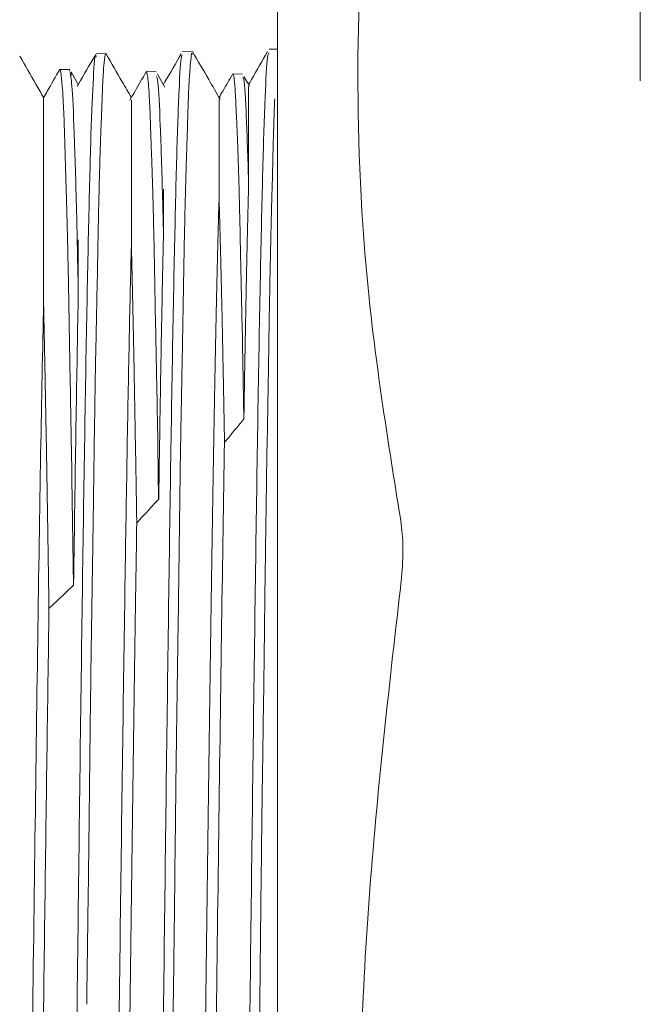
# Model space of a CAD drawing. Units: inches. Extents: x 0.2 to 10.8, y 0.2 to 8.3.
# Drawn here: x 6.8 to 6.9, y 7.2 to 7.3 of the extents above; entities that cross this region are included whole.
import ezdxf

# ---------------------------------------------------------------- set-up
doc = ezdxf.new("R2010")
doc.units = ezdxf.units.IN
doc.header["$MEASUREMENT"] = 0

msp = doc.modelspace()

# ---------------------------------------------------------------- linework, layer by layer
at = {"color": 7, "linetype": 'Continuous', "lineweight": 15}
for p, q in [((6.845893, 7.27275), (6.845893, 7.22275)), ((6.858929, 7.263551), (6.858929, 7.269936)), ((6.839736, 7.264531), (6.83938, 7.264522)), ((6.842836, 7.264613), (6.842485, 7.264604)), ((6.845893, 7.264693), (6.845592, 7.264685)), ((6.83843, 7.263953), (6.838081, 7.263962)), ((6.838438, 7.263944), (6.838428, 7.263893)), ((6.838741, 7.26342), (6.83848, 7.263871)), ((6.838481, 7.263824), (6.83849, 7.263746)), ((6.841536, 7.263872), (6.841183, 7.263881)), ((6.841855, 7.263324), (6.841586, 7.26379)), ((6.844643, 7.26379), (6.844289, 7.263799)), ((6.844886, 7.263373), (6.844692, 7.263709)), ((6.841586, 7.263643), (6.841591, 7.263648)), ((6.844652, 7.253475), (6.844687, 7.251396)), ((6.841582, 7.251447), (6.841627, 7.24852)), ((6.838513, 7.249254), (6.838567, 7.24543))]:
    msp.add_line(p, q, dxfattribs=at)
at = {"color": 7, "linetype": 'Continuous', "lineweight": 15, "flags": 128}
msp.add_lwpolyline([(6.83857, 7.24543), (6.838278, 7.24515), (6.837983, 7.244869), (6.837688, 7.244588)], dxfattribs=at)
at = {"color": 7, "linetype": 'Continuous', "lineweight": 15}
for points, knots in [([(6.850309, 7.279739), (6.849886, 7.277113), (6.849039, 7.271859), (6.848664, 7.263881), (6.84902, 7.255855), (6.84988, 7.250508), (6.850309, 7.247835)], [0, 0, 0, 0, 0.247825, 0.495612, 0.747783, 1, 1, 1, 1]), ([(6.837494, 7.262952), (6.837401, 7.263112), (6.837115, 7.263607), (6.836829, 7.264102), (6.836636, 7.264437)], [0, 0, 0, 0, 0.3229254, 1, 1, 1, 1]), ([(6.83783, 7.181159), (6.837842, 7.181126), (6.837882, 7.181014), (6.837949, 7.182076), (6.838034, 7.184294), (6.838115, 7.187647), (6.8382, 7.191972), (6.838281, 7.19716), (6.838366, 7.203072), (6.838448, 7.2096), (6.838532, 7.216441), (6.838616, 7.223525), (6.838699, 7.230524), (6.838783, 7.237366), (6.838865, 7.243734), (6.83895, 7.249561), (6.839032, 7.254582), (6.839116, 7.258694), (6.839197, 7.261832), (6.839282, 7.263766), (6.839343, 7.264622), (6.839376, 7.264449), (6.839383, 7.264416)], [0, 0, 0, 0, 0.022909, 0.077344, 0.130249, 0.18469, 0.237602, 0.290514, 0.344961, 0.39788, 0.452335, 0.505259, 0.55972, 0.612651, 0.667117, 0.720053, 0.774524, 0.827467, 0.880409, 0.934887, 0.987837, 1, 1, 1, 1]), ([(6.839331, 7.264441), (6.839136, 7.264104), (6.838925, 7.263739), (6.838715, 7.263373), (6.838698, 7.263344)], [0, 0, 0, 0, 0.920223, 1, 1, 1, 1]), ([(6.839736, 7.264529), (6.839727, 7.26452), (6.839701, 7.264496), (6.839674, 7.264247), (6.839657, 7.264088)], [0, 0, 0, 0, 0.360144, 1, 1, 1, 1]), ([(6.840646, 7.262951), (6.840538, 7.263139), (6.840237, 7.26366), (6.839936, 7.264182), (6.839742, 7.264516)], [0, 0, 0, 0, 0.358807, 1, 1, 1, 1]), ([(6.840936, 7.181004), (6.84094, 7.180982), (6.840971, 7.180799), (6.841028, 7.181558), (6.841112, 7.183341), (6.841193, 7.186352), (6.841278, 7.190362), (6.84136, 7.195342), (6.841444, 7.201049), (6.841528, 7.207428), (6.841611, 7.214183), (6.841695, 7.221245), (6.841777, 7.228286), (6.841862, 7.235235), (6.841944, 7.241768), (6.842028, 7.247762), (6.842109, 7.253061), (6.842194, 7.257501), (6.842276, 7.261011), (6.84236, 7.263336), (6.842427, 7.264508), (6.842466, 7.26446), (6.842478, 7.264445)], [0, 0, 0, 0, 0.007236, 0.060499, 0.113763, 0.167027, 0.221834, 0.275112, 0.329933, 0.383217, 0.438044, 0.491333, 0.546166, 0.59946, 0.654299, 0.707599, 0.760899, 0.815744, 0.869052, 0.923906, 0.977219, 1, 1, 1, 1]), ([(6.842437, 7.264522), (6.842242, 7.264185), (6.84203, 7.263818), (6.841818, 7.263451), (6.8418, 7.26342)], [0, 0, 0, 0, 0.9153287, 1, 1, 1, 1]), ([(6.842839, 7.264491), (6.842829, 7.264536), (6.84282, 7.264584), (6.842797, 7.264449), (6.842769, 7.264235), (6.842741, 7.263822), (6.842726, 7.263609)], [0, 0, 0, 0, 0.29034, 0.312371, 0.644904, 1, 1, 1, 1]), ([(6.843833, 7.262894), (6.843698, 7.263127), (6.843368, 7.263697), (6.843039, 7.264267), (6.842845, 7.264604)], [0, 0, 0, 0, 0.4100252, 1, 1, 1, 1]), ([(6.844042, 7.180944), (6.844063, 7.180981), (6.844113, 7.181065), (6.844192, 7.182605), (6.844275, 7.185277), (6.844359, 7.189017), (6.844442, 7.193745), (6.844525, 7.199253), (6.844609, 7.205481), (6.844691, 7.212142), (6.844776, 7.219166), (6.844858, 7.226229), (6.844943, 7.233191), (6.845024, 7.239864), (6.845108, 7.246055), (6.84519, 7.251641), (6.845275, 7.256357), (6.845358, 7.260169), (6.845441, 7.262848), (6.845517, 7.264404), (6.845565, 7.264509), (6.845585, 7.264554)], [0, 0, 0, 0, 0.04309, 0.097846, 0.151066, 0.205829, 0.259056, 0.313825, 0.367056, 0.421831, 0.475069, 0.52985, 0.583093, 0.636336, 0.691123, 0.744374, 0.799168, 0.852424, 0.907226, 0.960487, 1, 1, 1, 1]), ([(6.845542, 7.264603), (6.845348, 7.264267), (6.84512, 7.263872), (6.844892, 7.263478), (6.844859, 7.26342)], [0, 0, 0, 0, 0.852731, 1, 1, 1, 1]), ([(6.839657, 7.264088), (6.83965, 7.26399), (6.839636, 7.263795), (6.839615, 7.263401), (6.839598, 7.262968), (6.83958, 7.262453), (6.839553, 7.261795), (6.839527, 7.261037), (6.83951, 7.260467), (6.839504, 7.260257)], [0, 0, 0, 0, 0.142734, 0.285466, 0.428189, 0.538182, 0.694005, 0.887354, 1, 1, 1, 1]), ([(6.838072, 7.263954), (6.837924, 7.263697), (6.837729, 7.26336), (6.837535, 7.263023), (6.837489, 7.262943)], [0, 0, 0, 0, 0.762022, 1, 1, 1, 1]), ([(6.838081, 7.263953), (6.838086, 7.263953), (6.838097, 7.263953), (6.838112, 7.263869), (6.83813, 7.263713), (6.838157, 7.263452), (6.838184, 7.263092), (6.8382, 7.262781), (6.838206, 7.262667)], [0, 0, 0, 0, 0.116685, 0.293382, 0.428866, 0.622555, 0.861244, 1, 1, 1, 1]), ([(6.838741, 7.255955), (6.838723, 7.256808), (6.838679, 7.258952), (6.838604, 7.261523), (6.838525, 7.263411), (6.838472, 7.263718), (6.838448, 7.263859)], [0, 0, 0, 0, 0.184865, 0.465134, 0.75353, 1, 1, 1, 1]), ([(6.841178, 7.263871), (6.841045, 7.263642), (6.840849, 7.263302), (6.840653, 7.262963), (6.840589, 7.262852)], [0, 0, 0, 0, 0.674965, 1, 1, 1, 1]), ([(6.841174, 7.263862), (6.841177, 7.26387), (6.841185, 7.263892), (6.841199, 7.263858), (6.841227, 7.263742), (6.841254, 7.263521), (6.84127, 7.263308), (6.841276, 7.263233)], [0, 0, 0, 0, 0.104797, 0.278697, 0.532115, 0.833233, 1, 1, 1, 1]), ([(6.8418, 7.258048), (6.84179, 7.258484), (6.841752, 7.260051), (6.841685, 7.262102), (6.841613, 7.263585), (6.841567, 7.263685), (6.841549, 7.263723)], [0, 0, 0, 0, 0.1261064, 0.4529436, 0.78926, 1, 1, 1, 1]), ([(6.844283, 7.26379), (6.844166, 7.263588), (6.844005, 7.263308), (6.843844, 7.263029), (6.843799, 7.262952)], [0, 0, 0, 0, 0.723235, 1, 1, 1, 1]), ([(6.844288, 7.263785), (6.844293, 7.263788), (6.844312, 7.263797), (6.844331, 7.26367), (6.844345, 7.263577)], [0, 0, 0, 0, 0.273453, 1, 1, 1, 1]), ([(6.844859, 7.259817), (6.844855, 7.259952), (6.844824, 7.261047), (6.844764, 7.262629), (6.844698, 7.263736), (6.844658, 7.263668), (6.844647, 7.263649)], [0, 0, 0, 0, 0.054501, 0.442967, 0.842697, 1, 1, 1, 1]), ([(6.842726, 7.263609), (6.842719, 7.263466), (6.842705, 7.263182), (6.842685, 7.262654), (6.842667, 7.262099), (6.84265, 7.26146), (6.842623, 7.260665), (6.842596, 7.259772), (6.842579, 7.259114), (6.842573, 7.258871)], [0, 0, 0, 0, 0.142736, 0.285475, 0.428208, 0.538197, 0.69401, 0.88735, 1, 1, 1, 1]), ([(6.844345, 7.263577), (6.844352, 7.263507), (6.844366, 7.263365), (6.844386, 7.263052), (6.844404, 7.262695), (6.844422, 7.262259), (6.844449, 7.26169), (6.844475, 7.261022), (6.844492, 7.26051), (6.844498, 7.260322)], [0, 0, 0, 0, 0.142657, 0.285306, 0.427951, 0.537967, 0.693932, 0.887345, 1, 1, 1, 1]), ([(6.844859, 7.263358), (6.844859, 7.263299), (6.844858, 7.263202), (6.844859, 7.26229), (6.844859, 7.261502), (6.844859, 7.261107)], [0, 0, 0, 0, 0.435948, 0.716692, 1, 1, 1, 1]), ([(6.841276, 7.263233), (6.841283, 7.263118), (6.841297, 7.262888), (6.841317, 7.262443), (6.841335, 7.261965), (6.841352, 7.261406), (6.84138, 7.260699), (6.841406, 7.259895), (6.841423, 7.259297), (6.841429, 7.259076)], [0, 0, 0, 0, 0.142652, 0.285305, 0.427953, 0.537969, 0.693935, 0.887342, 1, 1, 1, 1]), ([(6.837494, 7.255585), (6.837494, 7.256448), (6.837494, 7.258528), (6.837494, 7.260929), (6.837494, 7.262645), (6.837494, 7.262846), (6.837494, 7.262944)], [0, 0, 0, 0, 0.1904323, 0.4588695, 0.7350779, 1, 1, 1, 1]), ([(6.838206, 7.262667), (6.838214, 7.262508), (6.838228, 7.26219), (6.838248, 7.261615), (6.838266, 7.261019), (6.838283, 7.260338), (6.83831, 7.259498), (6.838337, 7.258563), (6.838354, 7.257879), (6.83836, 7.257627)], [0, 0, 0, 0, 0.14272, 0.285435, 0.428146, 0.538139, 0.693983, 0.88735, 1, 1, 1, 1]), ([(6.840646, 7.257626), (6.840646, 7.258362), (6.840647, 7.260139), (6.840646, 7.261969), (6.840647, 7.262967), (6.840646, 7.262852), (6.840646, 7.262819)], [0, 0, 0, 0, 0.2250429, 0.5431568, 0.8704954, 1, 1, 1, 1]), ([(6.843799, 7.259348), (6.843799, 7.259945), (6.843799, 7.261386), (6.843798, 7.262714), (6.843799, 7.262823), (6.843799, 7.262874)], [0, 0, 0, 0, 0.274637, 0.663198, 1, 1, 1, 1]), ([(6.845796, 7.262905), (6.845788, 7.262719), (6.845774, 7.262345), (6.845754, 7.261687), (6.845736, 7.261013), (6.845719, 7.260252), (6.845692, 7.259323), (6.845665, 7.2583), (6.845648, 7.257557), (6.845642, 7.257284)], [0, 0, 0, 0, 0.142806, 0.285608, 0.428403, 0.538386, 0.694104, 0.887369, 1, 1, 1, 1]), ([(6.844859, 7.261107), (6.844859, 7.260966), (6.844859, 7.260574), (6.844859, 7.260113), (6.844859, 7.259817)], [0, 0, 0, 0, 0.357064, 1, 1, 1, 1]), ([(6.839504, 7.260257), (6.839497, 7.259978), (6.839482, 7.259419), (6.839462, 7.25849), (6.839444, 7.257572), (6.839427, 7.256565), (6.8394, 7.255367), (6.839373, 7.254082), (6.839356, 7.253175), (6.83935, 7.252841)], [0, 0, 0, 0, 0.142842, 0.285667, 0.428498, 0.538471, 0.694147, 0.887368, 1, 1, 1, 1]), ([(6.844498, 7.260322), (6.844505, 7.260071), (6.84452, 7.259568), (6.84454, 7.258722), (6.844558, 7.25788), (6.844575, 7.256951), (6.844602, 7.25584), (6.844629, 7.25464), (6.844646, 7.253789), (6.844652, 7.253475)], [0, 0, 0, 0, 0.142786, 0.285571, 0.428345, 0.538329, 0.694046, 0.887351, 1, 1, 1, 1]), ([(6.844859, 7.259817), (6.844837, 7.25897), (6.844794, 7.257262), (6.844738, 7.254325), (6.844702, 7.252214), (6.844688, 7.251396)], [0, 0, 0, 0, 0.375616, 0.758107, 1, 1, 1, 1]), ([(6.8418, 7.259653), (6.8418, 7.259477), (6.8418, 7.258979), (6.8418, 7.258413), (6.8418, 7.258048)], [0, 0, 0, 0, 0.353395, 1, 1, 1, 1]), ([(6.843799, 7.259348), (6.84379, 7.259064), (6.84375, 7.257726), (6.843677, 7.254602), (6.843581, 7.249335), (6.843485, 7.24306), (6.84339, 7.23603), (6.843299, 7.228929), (6.843215, 7.222068), (6.843162, 7.217827), (6.843135, 7.215706)], [0, 0, 0, 0, 0.039016, 0.183264, 0.327504, 0.471737, 0.615956, 0.760173, 0.880087, 1, 1, 1, 1]), ([(6.843993, 7.250556), (6.84399, 7.25074), (6.843973, 7.251662), (6.84394, 7.253421), (6.843881, 7.256458), (6.843831, 7.258198), (6.843799, 7.259348)], [0, 0, 0, 0, 0.049765, 0.248948, 0.503511, 1, 1, 1, 1]), ([(6.841429, 7.259076), (6.841436, 7.258784), (6.841451, 7.2582), (6.841471, 7.257236), (6.841489, 7.256288), (6.841506, 7.255252), (6.841533, 7.254023), (6.84156, 7.25271), (6.841576, 7.251787), (6.841582, 7.251447)], [0, 0, 0, 0, 0.142783, 0.285559, 0.428332, 0.538316, 0.694043, 0.887348, 1, 1, 1, 1]), ([(6.842573, 7.258871), (6.842566, 7.258552), (6.842551, 7.257913), (6.842531, 7.256866), (6.842514, 7.255842), (6.842496, 7.254729), (6.842469, 7.253416), (6.842442, 7.252019), (6.842426, 7.251041), (6.842419, 7.250681)], [0, 0, 0, 0, 0.142838, 0.285665, 0.428499, 0.538475, 0.694146, 0.887373, 1, 1, 1, 1]), ([(6.8418, 7.258048), (6.84178, 7.257119), (6.841742, 7.255336), (6.841684, 7.252115), (6.841648, 7.249724), (6.84163, 7.24852)], [0, 0, 0, 0, 0.350825, 0.673253, 1, 1, 1, 1]), ([(6.838742, 7.257841), (6.838742, 7.25763), (6.838741, 7.257036), (6.838741, 7.256379), (6.838741, 7.255955)], [0, 0, 0, 0, 0.354939, 1, 1, 1, 1]), ([(6.83836, 7.257627), (6.838367, 7.257296), (6.838382, 7.256634), (6.838402, 7.255556), (6.838419, 7.254505), (6.838437, 7.253367), (6.838464, 7.252028), (6.83849, 7.250609), (6.838507, 7.249619), (6.838513, 7.249254)], [0, 0, 0, 0, 0.142855, 0.2857, 0.428536, 0.538509, 0.694158, 0.887371, 1, 1, 1, 1]), ([(6.840646, 7.257626), (6.840621, 7.25659), (6.840572, 7.254517), (6.840497, 7.250478), (6.840419, 7.245617), (6.840336, 7.239863), (6.84025, 7.233314), (6.840163, 7.226434), (6.840105, 7.221791), (6.840077, 7.219469)], [0, 0, 0, 0, 0.130831, 0.261653, 0.392466, 0.544362, 0.696251, 0.848129, 1, 1, 1, 1]), ([(6.84084, 7.247663), (6.840837, 7.247864), (6.840821, 7.248869), (6.840789, 7.250803), (6.840728, 7.254195), (6.840679, 7.25626), (6.840646, 7.257626)], [0, 0, 0, 0, 0.049777, 0.249031, 0.502999, 1, 1, 1, 1]), ([(6.845642, 7.257284), (6.845635, 7.256926), (6.845621, 7.256209), (6.8456, 7.255049), (6.845583, 7.253924), (6.845565, 7.252711), (6.845538, 7.251289), (6.845511, 7.249788), (6.845495, 7.248746), (6.845489, 7.248362)], [0, 0, 0, 0, 0.142908, 0.285808, 0.428704, 0.538672, 0.694289, 0.887396, 1, 1, 1, 1]), ([(6.838741, 7.255955), (6.838716, 7.254602), (6.838666, 7.251862), (6.838609, 7.248094), (6.838577, 7.245849), (6.838571, 7.24543)], [0, 0, 0, 0, 0.442281, 0.895903, 1, 1, 1, 1]), ([(6.837494, 7.255585), (6.837459, 7.25386), (6.837389, 7.250411), (6.837283, 7.243592), (6.837178, 7.235939), (6.837089, 7.22898), (6.837036, 7.224709), (6.837018, 7.223247)], [0, 0, 0, 0, 0.221227, 0.442442, 0.663647, 0.884827, 1, 1, 1, 1]), ([(6.837688, 7.244588), (6.837685, 7.244803), (6.837668, 7.24588), (6.837635, 7.247965), (6.837575, 7.251668), (6.837526, 7.254026), (6.837494, 7.255585)], [0, 0, 0, 0, 0.049982, 0.250056, 0.50388, 1, 1, 1, 1]), ([(6.83935, 7.252841), (6.839343, 7.252407), (6.839329, 7.25154), (6.839309, 7.250167), (6.839291, 7.248853), (6.839274, 7.247451), (6.839246, 7.245826), (6.83922, 7.244133), (6.839203, 7.242975), (6.839197, 7.242548)], [0, 0, 0, 0, 0.142653, 0.285308, 0.427959, 0.537982, 0.693955, 0.887346, 1, 1, 1, 1]), ([(6.844688, 7.251396), (6.84459, 7.251278), (6.844358, 7.250998), (6.844127, 7.250718), (6.843993, 7.250556)], [0, 0, 0, 0, 0.42167, 1, 1, 1, 1]), ([(6.842419, 7.250681), (6.842412, 7.250216), (6.842398, 7.249285), (6.842378, 7.247822), (6.84236, 7.246428), (6.842343, 7.244948), (6.842316, 7.243239), (6.842289, 7.24147), (6.842272, 7.240265), (6.842266, 7.239822)], [0, 0, 0, 0, 0.142653, 0.285302, 0.42796, 0.537979, 0.693957, 0.887349, 1, 1, 1, 1]), ([(6.843993, 7.250556), (6.843959, 7.248445), (6.843889, 7.244224), (6.843786, 7.236629), (6.843687, 7.228912), (6.843594, 7.221364), (6.843506, 7.214287), (6.843417, 7.207431), (6.843359, 7.203308), (6.843329, 7.201246)], [0, 0, 0, 0, 0.155973, 0.311937, 0.467892, 0.600929, 0.73396, 0.866986, 1, 1, 1, 1]), ([(6.84163, 7.24852), (6.841532, 7.248414), (6.841269, 7.248128), (6.841006, 7.247843), (6.84084, 7.247663)], [0, 0, 0, 0, 0.371375, 1, 1, 1, 1]), ([(6.845489, 7.248362), (6.845482, 7.247867), (6.845467, 7.246876), (6.845447, 7.245329), (6.845429, 7.243863), (6.845412, 7.242313), (6.845385, 7.240531), (6.845358, 7.238695), (6.845341, 7.23745), (6.845335, 7.236992)], [0, 0, 0, 0, 0.142715, 0.285421, 0.428119, 0.538132, 0.693998, 0.887351, 1, 1, 1, 1]), ([(6.850309, 7.247835), (6.850349, 7.247541), (6.850397, 7.247182), (6.850405, 7.246407), (6.850377, 7.245858), (6.85032, 7.245394), (6.850309, 7.245309)], [0, 0, 0, 0, 0.408564, 0.499989, 0.908616, 1, 1, 1, 1]), ([(6.84084, 7.247663), (6.840831, 7.247039), (6.840789, 7.244389), (6.840715, 7.239204), (6.840619, 7.23189), (6.840524, 7.224221), (6.840428, 7.216512), (6.840344, 7.209886), (6.840291, 7.206069), (6.840271, 7.204574)], [0, 0, 0, 0, 0.051749, 0.219782, 0.387806, 0.555816, 0.723814, 0.891805, 1, 1, 1, 1]), ([(6.850309, 7.245309), (6.849886, 7.241595), (6.849039, 7.234165), (6.848664, 7.222882), (6.84902, 7.211532), (6.84988, 7.203971), (6.850309, 7.20019)], [0, 0, 0, 0, 0.247827, 0.495611, 0.747787, 1, 1, 1, 1]), ([(6.837688, 7.244588), (6.837663, 7.242846), (6.837612, 7.239363), (6.837537, 7.233614), (6.837458, 7.227454), (6.837378, 7.220972), (6.837295, 7.214319), (6.837239, 7.210115), (6.837212, 7.208014)], [0, 0, 0, 0, 0.1590545, 0.3180972, 0.4771313, 0.6514321, 0.8257223, 1, 1, 1, 1]), ([(6.839197, 7.242548), (6.83919, 7.242001), (6.839175, 7.240907), (6.839155, 7.23922), (6.839137, 7.237634), (6.83912, 7.235971), (6.839093, 7.234076), (6.839066, 7.232141), (6.83905, 7.230843), (6.839043, 7.230365)], [0, 0, 0, 0, 0.1427482, 0.2854999, 0.428243, 0.5382269, 0.6940176, 0.8873423, 1, 1, 1, 1]), ([(6.842266, 7.239822), (6.842259, 7.239254), (6.842244, 7.238119), (6.842224, 7.236377), (6.842206, 7.234745), (6.842189, 7.23304), (6.842162, 7.231103), (6.842136, 7.229132), (6.842119, 7.227817), (6.842113, 7.227333)], [0, 0, 0, 0, 0.142749, 0.285487, 0.428232, 0.538219, 0.694021, 0.887357, 1, 1, 1, 1]), ([(6.845335, 7.236992), (6.845328, 7.236407), (6.845314, 7.235236), (6.845293, 7.233447), (6.845276, 7.231778), (6.845258, 7.230039), (6.845231, 7.228071), (6.845204, 7.226077), (6.845188, 7.224752), (6.845182, 7.224263)], [0, 0, 0, 0, 0.142794, 0.285598, 0.428397, 0.538385, 0.694102, 0.887364, 1, 1, 1, 1])]:
    msp.add_open_spline(points, degree=3, knots=knots, dxfattribs=at)

doc.saveas('drawing.dxf')
